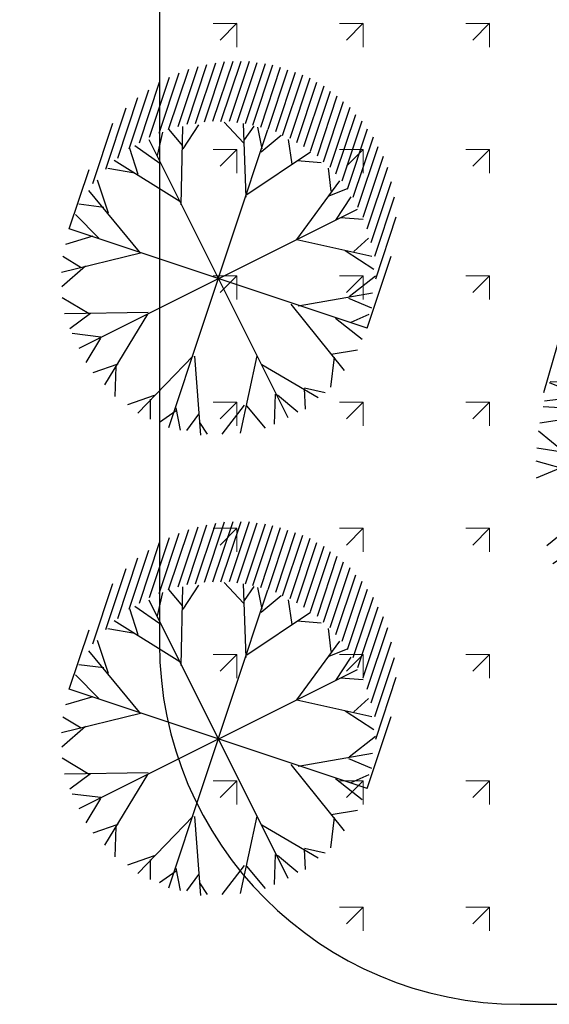
# Model space of a CAD drawing. Extents: x 1001570 to 1336582, y -3430 to 131379.
# Drawn here: x 1197312 to 1197509, y 88631 to 88998 of the extents above; entities that cross this region are included whole.
import ezdxf

# ---------------------------------------------------------------- set-up
doc = ezdxf.new("R2010")
doc.units = 0
doc.header["$LTSCALE"] = 100
doc.header["$MEASUREMENT"] = 0
doc.layers.get('0').update_dxf_attribs({"linetype": 'CONTINUOUS'})
doc.layers.add('CAY', color=106, linetype='CONTINUOUS')
doc.layers.add('CAY94', color=94, linetype='CONTINUOUS')
doc.styles.add('ATTR', font='romans.shx', dxfattribs={"width": 0.8, "height": 0.7})

# ---------------------------------------------------------------- blocks, each defined once
blk = doc.blocks.new('A$C524A5A50')
at = {"color": 254}
for p, q in [((2.322432446232597, 5.751730478107021), (2.322432446232597, 6.922318458907029)), ((2.467584446232649, 6.944125127706997), (2.467584446232649, 5.774732231706992)), ((2.612736446232702, 5.793810042906983), (2.612736446232702, 6.967296225306995)), ((2.757888446232755, 6.967296225306995), (2.757888446232755, 5.801145057306968)), ((2.903040446232808, 5.813497492506997), (2.903040446232808, 6.967296225306995)), ((3.048192446232861, 6.967296225306995), (3.048192446232861, 5.807318855707024)), ((3.193344446232913, 5.788792622107024), (3.193344446232913, 6.96851550210701)), ((3.338496446232966, 6.949984430107008), (3.338496446232966, 5.776435348507022)), ((3.483648446233019, 5.74555667970705), (3.483648446233019, 6.925274721306977)), ((1.741824446232386, 6.739978516506966), (1.741824446232386, 5.56643427330701)), ((1.886976446232438, 6.795571732507028), (1.886976446232438, 5.622022650907013)), ((2.032128446232491, 5.67143723010696), (2.032128446232491, 6.851160110107031)), ((2.177280446232544, 6.88960603650699), (2.177280446232544, 5.720846970907019)), ((3.628800446233072, 6.894396052507005), (3.628800446233072, 5.708494535706961)), ((3.773952446233125, 5.67761586690699), (3.773952446233125, 6.846849095706972)), ((3.919104446233177, 6.795571732507028), (3.919104446233177, 5.628201287706986)), ((4.06425644623323, 5.56643427330701), (4.06425644623323, 6.739978516506966)), ((1.451520446233189, 5.430552647707032), (1.451520446233189, 6.591744455707016)), ((1.596672446233242, 5.492314823707034), (1.596672446233242, 6.672037703707019)), ((4.209408446232374, 6.672037703707019), (4.209408446232374, 5.504672097307008)), ((4.354560446232426, 5.424374010906973), (4.354560446232426, 6.585565818906986)), ((1.161216446233084, 5.226725370907019), (1.161216446233084, 6.400269614106975)), ((1.306368446233137, 6.499093934107037), (1.306368446233137, 5.325549690906996)), ((4.499712446232479, 6.499093934107037), (4.499712446232479, 5.331728327706969)), ((4.644864446232532, 5.226725370907019), (4.644864446232532, 6.400269614106975)), ((1.016064446233031, 5.109369978906955), (1.016064446233031, 6.282914222106996)), ((4.790016446232585, 6.289092858907026), (4.790016446232585, 5.109369978906955)), ((0.8709124462329783, 4.979662151706947), (0.8709124462329783, 6.153206394906988)), ((4.935168446232638, 4.973483514907002), (4.935168446232638, 6.153206394906988)), ((0.7257604462329255, 4.825249454106967), (0.7257604462329255, 6.004972334106952)), ((5.08032044623269, 6.004972334106952), (5.08032044623269, 4.819070817307022)), ((5.225472446232743, 4.644864225307003), (5.225472446232743, 5.844380999707028)), ((0.5806084462328727, 4.658479482906984), (0.5806084462328727, 5.806080225306999)), ((0.4354564462328199, 4.429947335706999), (0.4354564462328199, 5.609670215706984)), ((5.370624446232796, 5.609670215706984), (5.370624446232796, 4.423773537307028)), ((0.2903044462327671, 4.164357882907012), (0.2903044462327671, 5.356433198107027)), ((5.515776446232849, 4.209408225306987), (5.515776446232849, 5.362611834906971)), ((0.1451524462327143, 3.837001415706965), (0.1451524462327143, 5.010545658906977)), ((5.660928446232901, 5.016724295707036), (5.660928446232901, 3.812296545306964)), ((5.806080446232954, 2.903040225306995), (5.806080446232954, 4.306418145306964)), ((4.46232661488466e-07, 2.903040225306995), (4.46232661488466e-07, 4.064256225306991))]:
    blk.add_line(p, q, dxfattribs=at)
at = {"color": 62}
for p, q in [((2.550398500632582, 5.432197703707004), (2.095376011032386, 5.680644705306975)), ((2.914415524633114, 4.491632097307019), (2.436642878233215, 5.769376122907033)), ((2.550398500632582, 5.485434618907021), (2.641403966233156, 5.787123374107011)), ((2.914415524633114, 5.432197703707004), (2.709654436633173, 5.787123374107011)), ((2.903040446232808, 2.253069908420002e-07), (2.903040446232808, 5.806080225306999)), ((2.914415524633114, 5.378955950107041), (3.164681764632405, 5.787123374107011)), ((2.914415524633114, 4.544873850906981), (3.778955351833247, 5.662902292507027)), ((3.528693950232991, 5.343461447706972), (3.323937700632996, 5.75162887170697)), ((1.526597899032822, 4.970788526106958), (1.663108516632747, 5.485434618907021)), ((3.596949259032954, 5.432197703707004), (4.029216753432593, 5.53867153410701)), ((4.370483620632513, 5.095014446107001), (4.188477527833129, 5.485434618907021)), ((1.822364452632428, 3.976986004506983), (1.390092119832843, 5.36120869890695)), ((4.05197174863315, 4.047970170906979), (4.461489086233087, 5.325719034907024)), ((1.117080561432886, 4.704589434906978), (1.071580247832571, 5.148251361307018)), ((1.50384774223312, 5.024025441306975), (1.1625808750332, 5.236982778906992)), ((4.34773346383281, 4.98853093890699), (4.643500017432416, 5.236982778906992)), ((4.620745022232768, 4.615858017306977), (4.757255639832692, 5.112761697307008)), ((0.8709124462329783, 4.935168225306995), (4.935168446232638, 0.870912225306995)), ((0.8709124462329783, 0.870912225306995), (4.935168446232638, 4.935168225306995)), ((1.208081188632605, 4.580363514906992), (0.6620580718326892, 4.74008393730702)), ((4.68900033103273, 4.686842183706972), (5.098522507032612, 4.793320852507037)), ((0.8895693166332421, 4.260927508506995), (0.5938027630327269, 4.669094932506994)), ((5.121272663833224, 4.172196090907022), (5.303283595032553, 4.491632097307019)), ((0.8213140078323704, 4.260927508506995), (0.3207912046327692, 4.189943342107)), ((1.776859300633078, 4.030222919706972), (0.3890416750327859, 4.367406177306975)), ((4.05197174863315, 4.047970170906979), (5.462539531033144, 4.189943342107)), ((4.962011889432688, 4.136701588506952), (5.576295153432511, 3.976986004506983)), ((0.5938027630327269, 3.409098158106957), (0.2070355822324927, 3.923744250907021)), ((5.303283595032553, 3.355856404506994), (5.644550462232473, 3.870507335707003)), ((1.367341963033141, 2.91219447810704), (0.1160301166328281, 3.693039662106997)), ((0.480051979032396, 3.480082324506952), (0.02502465103316354, 3.391350906906979)), ((4.461489086233087, 2.894447226907033), (5.690050775832788, 3.551066490907033)), ((5.303283595032553, 3.320366740506984), (5.758301246232804, 3.284872238106999)), ((0.5710526062330246, 2.91219447810704), (0.02502465103316354, 3.196140820507026)), ((5.485289687832847, 2.91219447810704), (5.758301246232804, 3.160646318106956)), ((0.4572969838327481, 2.91219447810704), (0.02502465103316354, 2.610505722907021)), ((5.806080446232954, 2.903040225306995), (4.46232661488466e-07, 2.903040225306995)), ((1.390092119832843, 2.894447226907033), (0.1160301166328281, 2.095859630106958)), ((4.324983307033108, 2.87669997570697), (5.644550462232473, 2.024870625307017)), ((5.189523134233241, 2.894447226907033), (5.781051403032507, 2.681489889307016)), ((0.4345468270330457, 2.291069716507025), (0.04777480783286592, 2.379801134106998)), ((5.326033751833165, 2.237827962906948), (5.758301246232804, 2.468532551706971)), ((0.5028021358330079, 2.344306631707013), (0.2070355822324927, 1.847407790106956)), ((5.394284222233182, 2.202338298907023), (5.508039844632549, 1.652197703707003)), ((1.867864766232742, 1.900644705306973), (0.4117918318324882, 1.385998612506995)), ((1.867864766232742, 1.865155041307048), (1.526597899032822, 0.3744488397070143)), ((0.8440641646329823, 1.52797178370696), (0.275290891032455, 1.652197703707003)), ((4.029216753432593, 1.776418785307015), (4.188477527833129, 0.3212070861069662)), ((4.165727371032517, 1.652197703707003), (5.348783908632868, 1.403745863707002)), ((0.8668191598326302, 1.545719034907023), (0.5938027630327269, 1.155294023706972)), ((5.053017355033262, 1.492477281306975), (5.439789374232532, 1.52797178370696)), ((5.053017355033262, 1.474730030106997), (5.189523134233241, 1.119799521307016)), ((2.914415524633114, 1.403745863707002), (2.277386942232624, 0.0727600845070242)), ((2.937165681432816, 1.403745863707002), (3.50594379343238, 0.05501283330701767)), ((1.185331031832902, 1.190788526106957), (0.6620580718326892, 1.084309857307005)), ((1.185331031832902, 1.173041274906979), (1.071580247832571, 0.6583903437069694)), ((4.575244708632454, 1.208530938906989), (4.73450548303299, 0.6761375949069475)), ((4.620745022232768, 1.208530938906989), (5.07577235023291, 1.031068103707014)), ((1.640358359833044, 0.8181107661069973), (1.253586340632864, 0.5164220109069788)), ((1.617603364632487, 0.7648690125070345), (1.776859300633078, 0.2324756685069929)), ((4.097472062232555, 0.8358580173069754), (3.869960817432911, 0.1969860045069822)), ((4.142977214232815, 0.8358580173069754), (4.597994865433066, 0.5519116749069894)), ((2.459393035032917, 0.4809275085069942), (2.049875697432981, 0.1614915021069976)), ((2.413892721432603, 0.3921960909070208), (2.52764834383288, 0.03726558210703956)), ((2.914415524633114, 0.3921960909070208), (3.119176612633055, 0.01951833090694777)), ((3.346687857432698, 0.4099433421069989), (3.232932235032422, 0.05501283330701767)), ((2.937165681432816, 0.3389543373069728), (2.709654436633173, 0.03726558210703956)), ((3.414938327832715, 0.2679701709069775), (3.619699415832656, 0.1082497485070348))]:
    blk.add_line(p, q, dxfattribs=at)
at = {"color": 62, "style": 'ATTR', "width": 0.8, "flags": 9}
blk.add_attdef('ESTCODE', (2.903040446232808, 2.903040225306995), '', height=0.0338688, rotation=90, dxfattribs=at)
blk = doc.blocks.new('CAY100')
at = {"layer": 'CAY94'}
for p, q in [((-0.2923662917000911, 8.968691068225553, -7.289346566484776), (-1.656043291699461, 10.39925306822533, -7.289346566484776)), ((-0.9622242917012045, 9.671393068225143, -7.289346566484776), (-0.6628482917030851, 10.49894006822524, -7.289346566484776)), ((-0.2923662917000911, 8.968691068225553, -7.289346566484776), (0.3567227082985482, 10.50101906822556, -7.289346566484776)), ((-0.1633002917005797, 9.37909406822564, -7.289346566484776), (-0.1781262917002095, 10.51252706822493, -7.289346566484776)), ((1.126561708298141, 9.486488068225526, -7.289346566484776), (1.23370370829798, 10.42168106822555, -7.289346566484776)), ((2.019061708297158, 6.308873068225239, -7.289346566484776), (2.093506708300083, 10.26928406822481, -7.289346566484776)), ((0.118855708299634, 5.19564206822497, -7.289346566484776), (-3.498121291700954, 9.946997068225755, -7.289346566484776)), ((0.1195697082985134, 8.39062406822518, -7.289346566484776), (1.538350708297003, 9.934649068225553, -7.289346566484776)), ((2.859649708299003, 10.00163906822536, -7.289346566484776), (2.067025708299298, 8.86085606822462, -7.289346566484776)), ((3.008140708298924, 8.270273068225379, -7.289346566484776), (2.853769708300206, 10.07030906822592, -7.289346566484776)), ((3.008140708298924, 8.270273068225379, -7.289346566484776), (3.432676708299368, 9.876017068225565, -7.289346566484776)), ((-4.296520291703018, 7.263008068225417, -7.289346566484776), (-4.707259291700211, 9.56977406822557, -7.289346566484776)), ((-4.0008822917016, 8.501357068225389, -7.289346566484776), (-4.026124291700398, 9.748043068225115, -7.289346566484776)), ((-3.408094291702582, 7.959158068225179, -7.289346566484776), (-3.763099291702929, 9.671393068225143, -7.289346566484776)), ((3.204448708296695, 7.564610068225193, -7.289346566484776), (4.147411708297113, 9.581408068225528, -7.289346566484776)), ((-3.406183291702291, 7.509926068225468, -7.289346566484776), (-4.596652291701503, 9.494573068225236, -7.289346566484776)), ((3.468544708299305, 8.129468068225378, -7.289346566484776), (4.742488708297969, 9.285980068225854, -7.289346566484776)), ((-4.232848291700975, 7.092173068225748, -7.289346566484776), (-5.890357291701548, 8.859638068225195, -7.289346566484776)), ((-4.445158291699954, 8.097758068225176, -7.289346566484776), (-5.572942291701111, 9.071276068225416, -7.289346566484776)), ((-1.110316291703384, 6.810311068224792, -7.289346566484776), (-0.2923662917000911, 8.968691068225553, -7.289346566484776)), ((3.936529708297712, 8.554319068225368, -7.289346566484776), (5.127901708300669, 8.716355068224857, -7.289346566484776)), ((4.793266708296869, 7.149461068225492, -7.289346566484776), (5.468143708297248, 8.762618068225493, -7.289346566484776)), ((5.478538708300221, 7.568726068225942, -7.289346566484776), (5.719618708298185, 8.688677068224933, -7.289346566484776)), ((-6.285157291703399, 5.443085068225173, -7.289346566484776), (-6.404479291702046, 8.38211906822562, -7.289346566484776)), ((-0.07650729170200066, 6.571415068225406, -7.289346566484776), (0.1195697082985134, 8.39062406822518, -7.289346566484776)), ((-0.06384429169975192, 6.688910068225141, -7.289346566484776), (1.827520708297016, 8.227391068225188, -7.289346566484776)), ((2.063707708300171, 7.007921068225187, -7.289346566484776), (3.008140708298924, 8.270273068225379, -7.289346566484776)), ((4.705759708298501, 6.70881806822581, -7.289346566484776), (6.181219708299068, 8.350619068225114, -7.289346566484776)), ((5.532697708298656, 6.296735068224962, -7.289346566484776), (6.291238708299716, 8.264057068225156, -7.289346566484776)), ((-6.365902291702696, 7.432037068224872, -7.289346566484776), (-6.975406291700892, 7.910123068226085, -7.289346566484776)), ((-3.396544291702412, 5.233694068225077, -7.289346566484776), (-3.408094291702582, 7.959158068225179, -7.289346566484776)), ((5.837722708299225, 7.087847068225074, -7.289346566484776), (6.927538708299835, 7.712282068225477, -7.289346566484776)), ((-7.179946291699707, 6.257759068225596, -7.289346566484776), (-7.241119291702489, 7.665368068225007, -7.289346566484776)), ((1.91744270829895, 3.263726068224969, -7.289346566484776), (3.204448708296695, 7.564610068225193, -7.289346566484776)), ((5.43765170829829, 6.141167068225968, -7.289346566484776), (7.218136708298516, 7.427669068225896, -7.289346566484776)), ((-1.858903291703427, 1.816679068225085, -7.289346566484776), (-4.232848291700975, 7.092173068225748, -7.289346566484776)), ((4.262428708297193, 4.476161068225792, -7.289346566484776), (4.793266708296869, 7.149461068225492, -7.289346566484776)), ((-5.630251291701825, 4.84683206822524, -7.289346566484776), (-7.930213291702785, 6.940847068226049, -7.289346566484776)), ((6.049066708297687, 2.135732068225479, -7.289346566484776), (7.899376708300224, 6.660581068225156, -7.289346566484776)), ((-0.03125229170018429, 6.174011068225354, -7.289346566484776), (-0.07650729170200066, 6.571415068225406, -7.289346566484776)), ((2.017360708297019, 6.297029068225356, -7.289346566484776), (2.019061708297158, 6.308873068225239, -7.289346566484776)), ((2.521381708299486, 5.377565068225977, -7.289346566484776), (2.017360708297019, 6.297029068225356, -7.289346566484776)), ((-0.2690772917021604, 5.705228068225551, -7.289346566484776), (-0.03125229170018429, 6.174011068225354, -7.289346566484776)), ((2.101654708297247, 1.414907068225375, -7.289346566484776), (5.43765170829829, 6.141167068225968, -7.289346566484776)), ((7.180336708298455, 4.902188068225087, -7.289346566484776), (8.259610708299988, 6.184112068225431, -7.289346566484776)), ((7.734253708300457, 4.849625068225805, -7.289346566484776), (8.528725708296406, 5.786561068225637, -7.289346566484776)), ((-8.346139291700638, 4.179641068225237, -7.289346566484776), (-8.508175291702173, 5.370992068225178, -7.289346566484776)), ((-0.1013502917030564, 0.06080606822547452, -7.289346566484776), (0.118855708299634, 5.19564206822497, -7.289346566484776)), ((7.734253708300457, 4.849625068225805, -7.289346566484776), (8.783455708299698, 5.369207068225023, -7.289346566484776)), ((-7.921288291702695, 3.711656068225011, -7.289346566484776), (-9.191809291702157, 5.111180068225394, -7.289346566484776)), ((-2.888743291702667, 4.10523806822539, -7.289346566484776), (-5.630251291701825, 4.84683206822524, -7.289346566484776)), ((6.963028708297315, 4.370762068225076, -7.289346566484776), (7.734253708300457, 4.849625068225805, -7.289346566484776)), ((7.742842708299577, 4.859747068225033, -7.289346566484776), (9.041944708296796, 4.893788068224922, -7.289346566484776)), ((-7.356451291703706, 3.447560068225812, -7.289346566484776), (-9.515902291701423, 4.457219068225641, -7.289346566484776)), ((7.624150708298657, 2.805506068225213, -7.289346566484776), (8.689522708296863, 4.611569068225208, -7.289346566484776)), ((8.380297708296894, 4.087367068225149, -7.289346566484776), (9.248941708298844, 4.463645068226015, -7.289346566484776)), ((-8.903038291703524, 3.473579068225263, -7.289346566484776), (-9.596794291701372, 4.27361606822501, -7.289346566484776)), ((-8.062093291699966, 3.251252068225313, -7.289346566484776), (-9.81723129170041, 3.715268068225441, -7.289346566484776)), ((-3.055567291702573, 2.160533068225277, -7.289346566484776), (-7.356451291703706, 3.447560068225812, -7.289346566484776)), ((8.29694870829735, 2.579231068225226, -7.289346566484776), (9.577360708298329, 3.647627068225574, -7.289346566484776)), ((-8.062093291699966, 3.251252068225313, -7.289346566484776), (-10.02296829170155, 3.083084068225617, -7.289346566484776)), ((-9.79348029170069, 3.102761068225391, -7.289346566484776), (-8.652697291699951, 2.310137068225231, -7.289346566484776)), ((-6.799741291701139, 2.306798068225135, -7.289346566484776), (-8.062093291699966, 3.251252068225313, -7.289346566484776)), ((1.155646708299173, 2.567597068225268, -7.289346566484776), (1.727413708297718, 3.009017068225603, -7.289346566484776)), ((1.727413708297718, 3.009017068225603, -7.289346566484776), (1.91744270829895, 3.263726068224969, -7.289346566484776)), ((8.652184708298591, 2.821928068224906, -7.289346566484776), (9.742945708299885, 3.137495068225462, -7.289346566484776)), ((-5.169385291700564, 2.76449306822542, -7.289346566484776), (-6.088870291701824, 2.260451068225166, -7.289346566484776)), ((0.5637827082964577, 1.596935068224866, -7.289346566484776), (1.155646708299173, 2.567597068225268, -7.289346566484776)), ((5.940328708298694, 2.089490068224904, -7.289346566484776), (7.624150708298657, 2.805506068225213, -7.289346566484776)), ((6.469192708297669, 1.169627068225736, -7.289346566484776), (8.29694870829735, 2.579231068225226, -7.289346566484776)), ((8.29694870829735, 2.579231068225226, -7.289346566484776), (10.06019270829984, 1.690700068225624, -7.289346566484776)), ((9.163912708299904, 2.14234706822549, -7.289346566484776), (9.869554708299802, 2.669720068225161, -7.289346566484776)), ((-6.100714291703298, 2.262173068224911, -7.289346566484776), (-10.20898629170006, 2.339390068225384, -7.289346566484776)), ((-6.088870291701824, 2.260451068225166, -7.289346566484776), (-6.100714291703298, 2.262173068224911, -7.289346566484776)), ((-7.936933291702189, 1.243778068225311, -7.289346566484776), (-10.26971829170088, 2.02770806822582, -7.289346566484776)), ((-2.800837291702919, 1.97052506822547, -7.289346566484776), (-3.055567291702573, 2.160533068225277, -7.289346566484776)), ((-2.359417291700993, 1.398737068225728, -7.289346566484776), (-2.800837291702919, 1.97052506822547, -7.289346566484776)), ((-0.3671892917009245, 0.01956206822569584, -7.289346566484776), (4.56711770829952, 1.876823068224894, -7.289346566484776)), ((4.56711770829952, 1.876823068224894, -7.289346566484776), (10.15822070829836, -0.2019459317743895, -7.289346566484776)), ((5.167423708299793, 1.653635068224958, -7.289346566484776), (5.546914708299482, 2.017355068225697, -7.289346566484776)), ((5.546914708299482, 2.017355068225697, -7.289346566484776), (5.940328708298694, 2.089490068224904, -7.289346566484776)), ((-8.93968329170184, 1.018448068225553, -7.289346566484776), (-10.32935829170037, 1.655084068225506, -7.289346566484776)), ((-0.02459529170118913, 0.1245830682248652, -7.289346566484776), (-1.858903291703427, 1.816679068225085, -7.289346566484776)), ((-0.01111329169998498, 0.0769130682258492, -7.289346566484776), (0.5637827082964577, 1.596935068224866, -7.289346566484776)), ((-8.118772291701134, 1.230590068225411, -7.289346566484776), (-10.42205229170213, 0.6353660682259488, -7.289346566484776)), ((-5.899009291701077, 1.256525068225301, -7.289346566484776), (-8.38217529170015, 0.1330670682255004, -7.289346566484776)), ((-2.152042291701036, 1.27996106822593, -7.289346566484776), (-7.936933291702189, 1.243778068225311, -7.289346566484776)), ((-1.388776291702925, 0.8068940682246648, -7.289346566484776), (-2.359417291700993, 1.398737068225728, -7.289346566484776)), ((-0.3660342917000889, 0.01809206822508713, -7.289346566484776), (2.101654708297247, 1.414907068225375, -7.289346566484776)), ((-0.2745162917026391, 0.1885490682259388, -7.289346566484776), (-1.388776291702925, 0.8068940682246648, -7.289346566484776)), ((-9.121858291699937, 0.4465340682254464, -7.289346566484776), (-10.42532829170068, -0.1182399317744967, -7.289346566484776)), ((-7.972885291701459, 0.3182450682254512, -7.289346566484776), (-10.42375329170136, 0.591896068224969, -7.289346566484776)), ((-3.069889291699837, 0.6951740682252421, -7.289346566484776), (-4.091791291702975, 0.3470570682254674, -7.289346566484776)), ((-0.09920829170096113, 0.06091106822509573, -7.289346566484776), (-3.069889291699837, 0.6951740682252421, -7.289346566484776)), ((7.959205708300033, 0.6156260682250831, -7.289346566484776), (10.07611070829989, -1.148436931774768, -7.289346566484776)), ((-8.38217529170015, 0.1330670682255004, -7.289346566484776), (-10.416214291703, -0.3317679317744933, -7.289346566484776)), ((-4.091791291702975, 0.3470570682254674, -7.289346566484776), (-5.449630291699577, -0.4564029317748464, -7.289346566484776)), ((-0.3660342917000889, 0.01809206822508713, -7.289346566484776), (-2.570194291701227, -0.4494309317749412, -7.289346566484776)), ((-0.01111329169998498, 0.0769130682258492, -7.289346566484776), (-0.5987142917028905, -1.145664931774263, -7.289346566484776)), ((-0.2745162917026391, 0.1885490682259388, -7.289346566484776), (1.353823708296659, -0.3556029317749108, -7.289346566484776)), ((-0.1908312917021249, 0.1530800682255631, -7.289346566484776), (2.837998708297164, -3.789270931774809, -7.289346566484776)), ((-0.01966029170307593, 0.08052506822536998, -7.289346566484776), (-0.0549192916996617, -2.140770931774796, -7.289346566484776)), ((1.353823708296659, -0.3556029317749108, -7.289346566484776), (2.324485708299108, -0.947466931775125, -7.289346566484776)), ((5.82791570829886, -0.1211169317746226, -7.289346566484776), (3.290212708298895, -0.5689419317750435, -7.289346566484776)), ((10.05248570830099, -1.315050931775204, -7.289346566484776), (5.82791570829886, -0.1211169317746226, -7.289346566484776)), ((9.747901708297832, -0.04940193177503716, -7.289346566484776), (10.1176697082974, -0.7889379317743987, -7.289346566484776)), ((-9.695998291700562, -0.632613931774813, -7.289346566484776), (-10.36520529170321, -0.9454719317739091, -7.289346566484776)), ((-8.30770929170194, -0.5108139317753739, -7.289346566484776), (-9.695998291700562, -0.632613931774813, -7.289346566484776)), ((-6.61334529170108, -0.5864769317747687, -7.289346566484776), (-8.30770929170194, -0.5108139317753739, -7.289346566484776)), ((-5.663830291702652, -0.6347769317746952, -7.289346566484776), (-6.61334529170108, -0.5864769317747687, -7.289346566484776)), ((-5.449630291699577, -0.4564029317748464, -7.289346566484776), (-6.604609291701308, -1.418202931774886, -7.289346566484776)), ((-2.570194291701227, -0.4494309317749412, -7.289346566484776), (-5.024632291700982, -2.3964879317748, -7.289346566484776)), ((-2.570194291701227, -0.4494309317749412, -7.289346566484776), (-3.872992291702758, -3.409590931774346, -7.289346566484776)), ((3.290212708298895, -0.5689419317750435, -7.289346566484776), (2.324485708299108, -0.947466931775125, -7.289346566484776)), ((2.324485708299108, -0.947466931775125, -7.289346566484776), (2.765905708296486, -1.519254931774867, -7.289346566484776)), ((-9.178747291702166, -1.739439931774996, -7.289346566484776), (-10.32767829170007, -1.238967931774823, -7.289346566484776)), ((-6.604609291701308, -1.418202931774886, -7.289346566484776), (-7.605049291702926, -2.091945931774717, -7.289346566484776)), ((-0.5987142917028905, -1.145664931774263, -7.289346566484776), (-1.190578291701058, -2.116326931774665, -7.289346566484776)), ((-9.178747291702166, -1.739439931774996, -7.289346566484776), (-10.21673529170312, -1.874301931773971, -7.289346566484776)), ((-8.473273291702753, -1.655985931775149, -7.289346566484776), (-9.178747291702166, -1.739439931774996, -7.289346566484776)), ((-7.605049291702926, -2.091945931774717, -7.289346566484776), (-8.473273291702753, -1.655985931775149, -7.289346566484776)), ((2.765905708296486, -1.519254931774867, -7.289346566484776), (3.020635708299778, -1.709262931774674, -7.289346566484776)), ((3.020635708299778, -1.709262931774674, -7.289346566484776), (7.32149870829744, -2.996268931774011, -7.289346566484776)), ((5.134453708297769, -2.313222931774817, -7.289346566484776), (6.053917708299196, -1.809180931774563, -7.289346566484776)), ((6.053917708299196, -1.809180931774563, -7.289346566484776), (6.065761708297032, -1.810902931774308, -7.289346566484776)), ((6.065761708297032, -1.810902931774308, -7.289346566484776), (9.950677708297007, -1.883919931774699, -7.289346566484776)), ((-7.605049291702926, -2.091945931774717, -7.289346566484776), (-8.543833291700139, -2.339199931775056, -7.289346566484776)), ((-1.190578291701058, -2.116326931774665, -7.289346566484776), (-1.762345291699603, -2.557725931774712, -7.289346566484776)), ((-0.0549192916996617, -2.140770931774796, -7.289346566484776), (-1.002607291701679, -5.417001931773939, -7.289346566484776)), ((-0.0549192916996617, -2.140770931774796, -7.289346566484776), (0.8364677082981871, -7.335771931775071, -7.289346566484776)), ((-0.0549192916996617, -2.140770931774796, -7.289346566484776), (2.370139708299575, -7.392933931774223, -7.289346566484776)), ((6.764809708299254, -1.855527931774532, -7.289346566484776), (8.027161708297172, -2.799981931774482, -7.289346566484776)), ((9.758548708298804, -2.651490931774561, -7.289346566484776), (8.617744708298233, -1.858866931774628, -7.289346566484776)), ((-8.543833291700139, -2.339199931775056, -7.289346566484776), (-10.11030729170307, -2.334852931774321, -7.289346566484776)), ((-9.181456291702489, -2.343756931774806, -7.289346566484776), (-9.935251291702116, -2.941857931774393, -7.289346566484776)), ((-5.024632291700982, -2.3964879317748, -7.289346566484776), (-7.318315291701765, -3.036441931774789, -7.289346566484776)), ((-5.024632291700982, -2.3964879317748, -7.289346566484776), (-5.505721291702685, -3.270276931774333, -7.289346566484776)), ((-1.762345291699603, -2.557725931774712, -7.289346566484776), (-1.952374291700835, -2.812455931774366, -7.289346566484776)), ((-1.952374291700835, -2.812455931774366, -7.289346566484776), (-3.239380291703128, -7.11333993177459, -7.289346566484776)), ((8.027161708297172, -2.799981931774482, -7.289346566484776), (9.759976708297472, -2.651364931773969, -7.289346566484776)), ((8.027161708297172, -2.799981931774482, -7.289346566484776), (9.580552708300274, -3.210657931774904, -7.289346566484776)), ((-7.318315291701765, -3.036441931774789, -7.289346566484776), (-8.859883291703227, -5.252907931775098, -7.289346566484776)), ((-5.505721291702685, -3.270276931774333, -7.289346566484776), (-5.869357291702727, -4.419060931774538, -7.289346566484776)), ((7.32149870829744, -2.996268931774011, -7.289346566484776), (9.299929708298805, -3.921297931774689, -7.289346566484776)), ((7.886356708300809, -3.260385931775318, -7.289346566484776), (9.019810708299701, -4.508919931774471, -7.289346566484776)), ((8.868106708297091, -3.02230893177466, -7.289346566484776), (9.413686708297064, -3.651468931774389, -7.289346566484776)), ((-3.872992291702758, -3.409590931774346, -7.289346566484776), (-5.021020291700552, -6.275229931774675, -7.289346566484776)), ((-3.872992291702758, -3.409590931774346, -7.289346566484776), (-3.872992291702758, -3.409590931774346, -7.289346566484776)), ((2.837998708297164, -3.789270931774809, -7.289346566484776), (8.637106708298234, -5.186442931774536, -7.289346566484776)), ((3.460627708299398, -3.939273931774551, -7.289346566484776), (3.572368708300019, -4.452912931774563, -7.289346566484776)), ((8.311207708298753, -3.728370931774407, -7.289346566484776), (8.473243708300288, -4.919721931774347, -7.289346566484776)), ((-8.202772291700057, -4.308117931774404, -7.289346566484776), (-8.18343129169989, -6.207630931774929, -7.289346566484776)), ((4.810843708297398, -4.26458493177438, -7.289346566484776), (5.540110708297107, -6.454506931774631, -7.289346566484776)), ((-5.869357291702727, -4.419060931774538, -7.289346566484776), (-6.477874291700573, -5.895276931774106, -7.289346566484776)), ((-4.301056291699751, -4.478112931775286, -7.289346566484776), (-5.254771291701218, -5.354526931774672, -7.289346566484776)), ((3.572368708300019, -4.452912931774563, -7.289346566484776), (3.858493708297829, -4.732401931774803, -7.289346566484776)), ((3.858493708297829, -4.732401931774803, -7.289346566484776), (4.855615708296682, -6.266598931774297, -7.289346566484776)), ((-2.556313291701372, -4.926294931775374, -7.289346566484776), (-2.052292291699814, -5.845758931774753, -7.289346566484776)), ((3.922879708298751, -4.831500931774826, -7.289346566484776), (3.428455708300135, -7.218885931774139, -7.289346566484776)), ((-5.254771291701218, -5.354526931774672, -7.289346566484776), (-5.652805291701043, -6.15565593177439, -7.289346566484776)), ((-1.002607291701679, -5.417001931773939, -7.289346566484776), (-1.246732291700937, -7.300659931774362, -7.289346566484776)), ((-8.190445291699689, -5.51822193177486, -7.289346566484776), (-8.470732291699278, -5.829882931774364, -7.289346566484776)), ((-2.052292291699814, -5.845758931774753, -7.289346566484776), (-2.054014291703425, -5.857602931774636, -7.289346566484776)), ((1.515838708298361, -5.542686931774142, -7.289346566484776), (3.565543708300538, -7.339047931774985, -7.289346566484776)), ((-6.477874291700573, -5.895276931774106, -7.289346566484776), (-7.05241329169985, -7.412988931774635, -7.289346566484776)), ((-5.652805291701043, -6.15565593177439, -7.289346566484776), (-6.068248291700002, -6.57534093177469, -7.289346566484776)), ((-5.652805291701043, -6.15565593177439, -7.289346566484776), (-5.8442412917002, -8.355321931775052, -7.289346566484776)), ((-2.054014291703425, -5.857602931774636, -7.289346566484776), (-2.129761291699651, -9.889056931774576, -7.289346566484776)), ((-6.068248291700002, -6.57534093177469, -7.289346566484776), (-6.546082291702987, -7.843467931774057, -7.289346566484776)), ((-5.021020291700552, -6.275229931774675, -7.289346566484776), (-5.787961291699503, -8.392554931774612, -7.289346566484776)), ((-2.098639291702057, -6.556650931774584, -7.289346566484776), (-3.043093291701553, -7.819002931774776, -7.289346566484776)), ((4.855615708296682, -6.266598931774297, -7.289346566484776), (4.731043708297875, -8.35975293177421, -7.289346566484776)), ((5.540110708297107, -6.454506931774631, -7.289346566484776), (6.005827708296238, -8.055777931774628, -7.289346566484776)), ((5.540110708297107, -6.454506931774631, -7.289346566484776), (7.499032708297818, -6.701886931774652, -7.289346566484776)), ((6.503296708297057, -6.576138931775404, -7.289346566484776), (6.794251708297452, -7.407633931775308, -7.289346566484776)), ((5.6993117082975, -6.854199931774929, -7.289346566484776), (6.428032708298815, -7.725027931774093, -7.289346566484776)), ((-6.906169291702099, -7.026693931774162, -7.289346566484776), (-7.238620291703228, -7.239780931775158, -7.289346566484776)), ((-3.239380291703128, -7.11333993177459, -7.289346566484776), (-4.230853291700441, -9.23387793177426, -7.289346566484776)), ((-1.246732291700937, -7.300659931774362, -7.289346566484776), (-1.444888291702227, -10.00065093177454, -7.289346566484776)), ((-1.246732291700937, -7.300659931774362, -7.289346566484776), (-0.6316842917012764, -10.07255493177468, -7.289346566484776)), ((3.227695708298597, -7.042947931774279, -7.289346566484776), (3.981385708297239, -9.355068931774895, -7.289346566484776)), ((-6.413383291702303, -7.49131893177514, -7.289346566484776), (-6.335998291702708, -8.00630193177426, -7.289346566484776)), ((-5.510992291702678, -7.62790293177477, -7.289346566484776), (-5.413237291701989, -8.627460931774749, -7.289346566484776)), ((0.8364677082981871, -7.335771931775071, -7.289346566484776), (0.3732917082979839, -10.07226093177451, -7.289346566484776)), ((2.370139708299575, -7.392933931774223, -7.289346566484776), (2.617141708299641, -9.803376931774437, -7.289346566484776)), ((2.457352708300277, -7.55305893177524, -7.289346566484776), (3.929158708299838, -9.37613193177458, -7.289346566484776)), ((3.565543708300538, -7.339047931774985, -7.289346566484776), (4.625161708299856, -8.73008793177496, -7.289346566484776)), ((-3.50347629170119, -7.678197931774775, -7.289346566484776), (-4.877947291701275, -8.925954931774413, -7.289346566484776)), ((-3.043093291701553, -7.819002931774776, -7.289346566484776), (-3.492997291701613, -9.520800931775284, -7.289346566484776)), ((-3.043093291701553, -7.819002931774776, -7.289346566484776), (-2.880805291702927, -9.711060931775137, -7.289346566484776)), ((4.767205708298206, -7.752222931774668, -7.289346566484776), (5.27775770829885, -8.54938293177429, -7.289346566484776)), ((-3.971461291703235, -8.103048931774765, -7.289346566484776), (-5.162833291702555, -8.265084931774254, -7.289346566484776)), ((0.7041677082997921, -8.117433931774258, -7.289346566484776), (1.587910708298296, -9.940044931774537, -7.289346566484776)), ((2.989954708300502, -8.212773931775246, -7.289346566484776), (2.985397708299388, -9.60150393177446, -7.289346566484776)), ((3.585997708297327, -8.142150931774722, -7.289346566484776), (4.614703708300112, -9.073227931774909, -7.289346566484776)), ((-3.265399291701215, -8.659926931774635, -7.289346566484776), (-4.026502291701945, -9.319914931774747, -7.289346566484776)), ((-2.894602291701631, -9.550368931774756, -7.289346566484776), (-2.101957291701183, -8.409585931774018, -7.289346566484776)), ((1.184374708297582, -9.107772931775116, -7.289346566484776), (0.9460247083006834, -10.02809793177539, -7.289346566484776)), ((-1.394551291701646, -9.299019931774637, -7.289346566484776), (-1.392850291701507, -9.287175931774755, -7.289346566484776)), ((-1.392850291701507, -9.287175931774755, -7.289346566484776), (-1.078144291701392, -10.04111793177458, -7.289346566484776))]:
    blk.add_line(p, q, dxfattribs=at)
blk = doc.blocks.new('A$C0A814AB6')
at = {"color": 254}
for p, q in [((2.691642150220105, 8.476748434864305), (2.691642150220105, 7.031881727606958)), ((2.87108485869976, 7.070061154547943), (2.87108485869976, 8.51718883993209)), ((3.050527567180325, 8.54414711616937), (3.050527567180325, 7.098496842418342)), ((3.22997027565998, 7.122081595736176), (3.22997027565998, 8.57279215386643)), ((3.409412984140545, 8.57279215386643), (3.409412984140545, 7.131149433938106)), ((3.5888556926202, 7.146420008429743), (3.5888556926202, 8.57279215386643)), ((3.768298401100765, 8.57279215386643), (3.768298401100765, 7.138781730472147)), ((3.94774110958042, 7.115878859446468), (3.94774110958042, 8.57429947261761)), ((4.127183818060075, 8.551390620168377), (4.127183818060075, 7.100602303531218)), ((4.30662652654064, 7.062428858013902), (4.30662652654064, 8.520843489761376)), ((4.486069235020295, 8.482670044244173), (4.486069235020295, 7.016611153115264)), ((2.332756733259885, 8.360499466887404), (2.332756733259885, 6.909711150250189)), ((2.51219944173954, 6.970799429640294), (2.51219944173954, 8.429220042811664)), ((4.66551194350086, 6.978437707598005), (4.66551194350086, 8.423890594369709)), ((4.844954651980515, 8.360499466887404), (4.844954651980515, 6.917349428207785)), ((2.15331402477932, 8.291772909539418), (2.15331402477932, 6.840990574325986)), ((5.02439736046108, 6.840990574325986), (5.02439736046108, 8.291772909539418)), ((1.794428607820919, 6.673008273494247), (1.794428607820919, 8.108520034216099)), ((1.973871316300574, 6.749361145952491), (1.973871316300574, 8.207781759123634)), ((5.203840068939826, 8.207781759123634), (5.203840068939826, 6.764637701867741)), ((5.383282777419481, 6.665369995536537), (5.383282777419481, 8.100881756258502)), ((1.614985899340354, 7.993981753393427), (1.614985899340354, 6.543199418179768)), ((5.562725485900046, 7.993981753393427), (5.562725485900046, 6.550837696137364)), ((1.435543190860699, 6.421028840822942), (1.435543190860699, 7.871811176036545)), ((5.742168194379701, 6.421028840822942), (5.742168194379701, 7.871811176036545)), ((1.256100482380134, 6.275949411016825), (1.256100482380134, 7.726731746230428)), ((5.921610902860266, 7.734370024188138), (5.921610902860266, 6.275949411016825)), ((1.076657773900479, 6.11559940671907), (1.076657773900479, 7.56638174193273)), ((6.101053611339921, 6.107961128761531), (6.101053611339921, 7.56638174193273)), ((0.8972150654208235, 5.924708253438098), (0.8972150654208235, 7.383128866609297)), ((6.280496319820486, 7.383128866609297), (6.280496319820486, 5.917069975480501)), ((0.7177723569402588, 5.718540544241876), (0.7177723569402588, 7.137250486026403)), ((6.459939028300141, 5.701708818186432), (6.459939028300141, 7.184599435370728)), ((0.5383296484606035, 5.436019962587352), (0.5383296484606035, 6.894440575758551)), ((6.639381736780706, 6.894440575758551), (6.639381736780706, 5.428387666053311)), ((0.3588869399800387, 5.107687657457916), (0.3588869399800387, 6.581378845120696)), ((6.818824445260361, 5.163380692746387), (6.818824445260361, 6.589017123078293)), ((0.1794442315003835, 4.70299649844651), (0.1794442315003835, 6.153778833660112)), ((6.998267153740017, 6.161417111617766), (6.998267153740017, 4.672455349463178)), ((7.177709862220581, 3.54839631642642), (7.177709862220581, 5.283308236247194)), ((1.523019818705507e-06, 3.54839631642642), (1.523019818705507e-06, 4.983937984266447))]:
    blk.add_line(p, q, dxfattribs=at)
at = {"layer": 'CAY', "xscale": 0.34577928, "yscale": 0.34577928, "zscale": 0.34577928}
blk.add_blockref('CAY100', (3.639947989577195, 3.482880054365978, 2.520505007429578), dxfattribs=at)

msp = doc.modelspace()

# ---------------------------------------------------------------- hatches: boundary and pattern name
at = {"layer": 'CAY94', "lineweight": 9}
h = msp.add_hatch(dxfattribs=at)
h.set_pattern_fill('GRASS,_O', color=256, scale=47.0361990950226, angle=225)
h.set_pattern_definition([(225, (25653535.23986775, -25253495.8117117), (-47.0361990826136, -7.460095889449578e-15), [8.819287330316733, -57.69994338183253]), (270, (25653535.23986775, -25253495.8117117), (-47.0361990950226, -1.119014383417436e-14), [8.819287330316735, -38.21691176470586]), (180, (25653535.23986775, -25253495.8117117), (-1.119014383417436e-14, 47.0361990950226), [8.819287330316735, -38.21691176470586])])
h.paths.add_polyline_path([(1197363.947506348, 90443.89861883751, -0.4142135623730951), (1197498.33664662, 90578.28775910901), (1197733.517642095, 90578.28775910901, -0.414213562373095), (1197867.906782366, 90443.89861883751), (1197867.906782366, 88765.7142297653, -0.4142135623730951), (1197733.517642095, 88631.32508949381), (1197498.33664662, 88631.32508949381, -0.4142135623730951), (1197363.947506348, 88765.7142297653)])

# ---------------------------------------------------------------- linework, layer by layer
at = {"layer": 'CAY', "color": 86}
for p, q in [((1197363.947506349, 90443.89861883769), (1197363.947506349, 88765.71422976548)), ((1197498.33664662, 88631.32508949398), (1198237.476918113, 88631.32508949398))]:
    msp.add_line(p, q, dxfattribs=at)
msp.add_arc((1197498.33664662, 88765.71422976548), 134.3891402714931, 180, 270, dxfattribs=at)

# ---------------------------------------------------------------- block references
at = {"layer": 'CAY', "color": 30, "xscale": 20.15837104198918, "yscale": 20.15837103994181, "zscale": 20.15837104072397, "rotation": 341.5820885340014}
for p in [(1197311.859537046, 88864.68916917946), (1197311.859537046, 88693.16083352514)]:
    msp.add_blockref('A$C524A5A50', p, dxfattribs=at)
at = {"layer": 'CAY', "xscale": 29.02805429761736, "yscale": 29.0280542967339, "zscale": 29.02805429864252, "rotation": 344.0695838718125}
msp.add_blockref('A$C0A814AB6', (1197478.962793066, 88760.20779234088, 56.10895879227396), dxfattribs=at)

doc.saveas('drawing.dxf')
